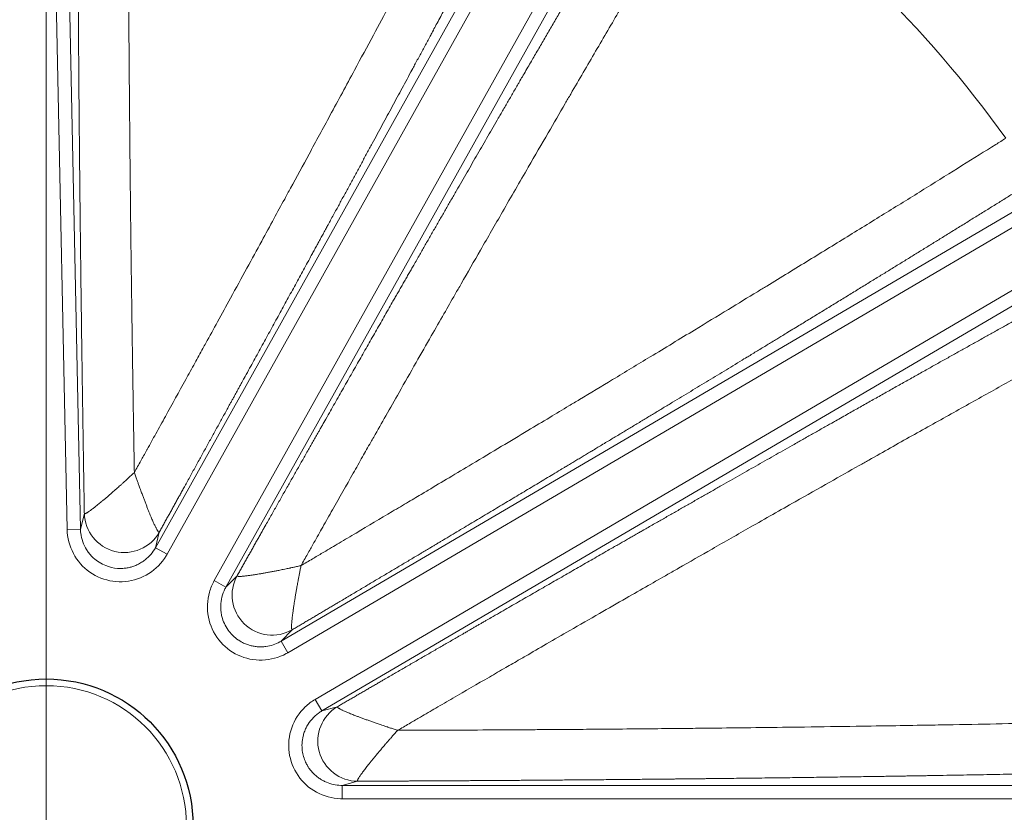
# Model space of a CAD drawing. Units: millimetres. Extents: x 0 to 15750, y 0 to 22275.
# Drawn here: x 8877 to 8951, y 14301 to 14360 of the extents above; entities that cross this region are included whole.
import ezdxf

# ---------------------------------------------------------------- set-up
doc = ezdxf.new("R2010")
doc.units = ezdxf.units.MM
doc.header["$LTSCALE"] = 75
doc.layers.add('Mittelpunktmarkierung (ISO)', color=5, linetype='Continuous', lineweight=9, true_color=0x0000ff)
doc.layers.add('Tangential', color=7, linetype='Continuous', lineweight=9, true_color=0xbfbfbf)
doc.layers.add('Sichtbar (ISO)', color=7, linetype='Continuous', lineweight=25)

msp = doc.modelspace()

# ---------------------------------------------------------------- linework, layer by layer
at = {"layer": 'Mittelpunktmarkierung (ISO)', "linetype": 'Continuous'}
for p, q in [((8879.478, 14674.583), (8879.478, 13975.583)), ((8879.478, 14624.083), (8879.478, 13924.583))]:
    msp.add_line(p, q, dxfattribs=at)
at = {"layer": 'Sichtbar (ISO)'}
msp.add_circle((8879.478, 14299.583), 11, dxfattribs=at)
for radius, start, end in [(138.5, 192.57336, 80.05542), (130.5, 270.43571, 79.56429), (127.397, 340, 125), (126.9, 340.00384, 124.99616), (125.1, 340.90162, 124.09838)]:
    msp.add_arc((8879.478, 14299.583), radius, start, end, dxfattribs=at)
at = {"layer": 'Tangential'}
for p, q in [((8879.154, 14411.788), (8881.039, 14321.794)), ((8880.153, 14411.809), (8882.039, 14321.815)), ((8887.655, 14320.415), (8931.569, 14398.99)), ((8888.527, 14319.927), (8932.441, 14398.502)), ((8935.978, 14396.526), (8892.064, 14317.95)), ((8936.851, 14396.038), (8892.937, 14317.463)), ((8897.072, 14313.413), (8974.71, 14358.963)), ((8897.578, 14312.551), (8975.216, 14358.101)), ((8977.267, 14354.606), (8899.628, 14309.056)), ((8977.772, 14353.744), (8900.134, 14308.194)), ((8882.039, 14321.815), (8882.329, 14322.981)), ((8881.039, 14321.794), (8882.039, 14321.815)), ((8887.655, 14320.415), (8887.945, 14321.58)), ((8887.655, 14320.415), (8888.527, 14319.927)), ((8892.937, 14317.463), (8893.777, 14318.321)), ((8892.064, 14317.95), (8892.937, 14317.463)), ((8897.072, 14313.413), (8897.913, 14314.271)), ((8897.072, 14313.413), (8897.578, 14312.551)), ((8899.628, 14309.056), (8900.134, 14308.194)), ((8900.134, 14308.194), (8901.294, 14308.509)), ((8901.652, 14302.608), (8902.811, 14302.923)), ((8901.652, 14302.608), (8901.652, 14301.609)), ((8901.652, 14302.608), (8991.666, 14302.608)), ((8901.652, 14301.609), (8991.666, 14301.609))]:
    msp.add_line(p, q, dxfattribs=at)
msp.add_circle((8879.478, 14299.583), 10.5, dxfattribs=at)
for radius, start, end in [(136.5, 192.76067, 80), (126.901, 340.00379, 124.99621), (124.606, 340.90162, 124.09838), (88.453, 35.62003, 55.57997)]:
    msp.add_arc((8879.478, 14299.583), radius, start, end, dxfattribs=at)
for centre, major_axis in [((8885.328, 14323.044), (2.911, -0.726)), ((8896.395, 14316.858), (2.143, -2.099)), ((8902.811, 14305.922), (0.787, -2.895))]:
    msp.add_ellipse(centre, major_axis=major_axis, ratio=0.99505, start_param=3.408144, end_param=6.016633, dxfattribs=at)
for points, degree, knots in [([(8882.329, 14322.981), (8882.31, 14324.147), (8882.29, 14325.308), (8882.272, 14326.465), (8882.223, 14329.537), (8882.178, 14332.578), (8882.151, 14334.461), (8882.086, 14339.166), (8882.03, 14343.785), (8882, 14346.528), (8881.935, 14352.856), (8881.888, 14358.963), (8881.867, 14362.374), (8881.827, 14370.701), (8881.823, 14378.421), (8881.834, 14382.813), (8881.858, 14386.934), (8881.894, 14390.762)], 5, [25.545146, 25.545146, 25.545146, 25.545146, 25.545146, 25.545146, 33.333446, 33.333446, 33.333446, 46.261824, 46.261824, 46.261824, 65.815729, 65.815729, 65.815729, 91.941078, 91.941078, 91.941078, 131.280513, 131.280513, 131.280513, 131.280513, 131.280513, 131.280513]), ([(8886.079, 14326.059), (8886.073, 14326.389), (8886.067, 14326.719), (8886.062, 14327.048), (8886.056, 14327.342), (8886.051, 14327.636), (8886.046, 14327.929), (8886.045, 14327.965), (8886.045, 14328), (8886.044, 14328.035), (8886.036, 14328.481), (8886.029, 14328.926), (8886.021, 14329.37), (8886.013, 14329.866), (8886.005, 14330.361), (8885.997, 14330.854), (8885.98, 14331.909), (8885.963, 14332.959), (8885.947, 14334.004), (8885.94, 14334.477), (8885.933, 14334.948), (8885.926, 14335.419), (8885.92, 14335.836), (8885.914, 14336.252), (8885.908, 14336.667), (8885.906, 14336.819), (8885.903, 14336.971), (8885.901, 14337.124), (8885.893, 14337.735), (8885.884, 14338.345), (8885.876, 14338.953), (8885.867, 14339.625), (8885.858, 14340.295), (8885.849, 14340.963), (8885.838, 14341.826), (8885.828, 14342.685), (8885.817, 14343.54), (8885.808, 14344.309), (8885.799, 14345.075), (8885.79, 14345.837), (8885.783, 14346.477), (8885.776, 14347.114), (8885.769, 14347.749), (8885.763, 14348.313), (8885.758, 14348.874), (8885.752, 14349.433), (8885.749, 14349.738), (8885.746, 14350.043), (8885.743, 14350.348), (8885.733, 14351.323), (8885.725, 14352.291), (8885.716, 14353.252), (8885.706, 14354.361), (8885.697, 14355.461), (8885.689, 14356.55), (8885.679, 14357.854), (8885.671, 14359.144), (8885.663, 14360.419), (8885.657, 14361.422), (8885.651, 14362.415), (8885.647, 14363.398), (8885.642, 14364.252), (8885.639, 14365.099), (8885.635, 14365.938), (8885.634, 14366.213), (8885.633, 14366.486), (8885.633, 14366.759), (8885.628, 14368.014), (8885.625, 14369.25), (8885.623, 14370.467), (8885.621, 14371.681), (8885.62, 14372.876), (8885.62, 14374.05), (8885.62, 14375.22), (8885.621, 14376.37), (8885.623, 14377.499), (8885.625, 14378.618), (8885.629, 14379.717), (8885.633, 14380.795), (8885.637, 14381.866), (8885.643, 14382.916), (8885.649, 14383.944), (8885.655, 14384.963), (8885.663, 14385.96), (8885.671, 14386.934), (8885.674, 14387.231), (8885.676, 14387.526), (8885.679, 14387.819)], 3, [30.566268, 30.566268, 30.566268, 30.566268, 31.949857, 31.949857, 31.949857, 33.184543, 33.184543, 33.184543, 33.333446, 33.333446, 33.333446, 35.209742, 35.209742, 35.209742, 37.305886, 37.305886, 37.305886, 41.783855, 41.783855, 41.783855, 43.810383, 43.810383, 43.810383, 45.603094, 45.603094, 45.603094, 46.261824, 46.261824, 46.261824, 48.907696, 48.907696, 48.907696, 51.835939, 51.835939, 51.835939, 55.621276, 55.621276, 55.621276, 59.02892, 59.02892, 59.02892, 61.889931, 61.889931, 61.889931, 64.427553, 64.427553, 64.427553, 65.815729, 65.815729, 65.815729, 70.260803, 70.260803, 70.260803, 75.390081, 75.390081, 75.390081, 81.532671, 81.532671, 81.532671, 86.36634, 86.36634, 86.36634, 90.56612, 90.56612, 90.56612, 91.941078, 91.941078, 91.941078, 98.261872, 98.261872, 98.261872, 104.565819, 104.565819, 104.565819, 110.844704, 110.844704, 110.844704, 117.074065, 117.074065, 117.074065, 123.268754, 123.268754, 123.268754, 129.408197, 129.408197, 129.408197, 131.280513, 131.280513, 131.280513, 131.280513]), ([(8887.945, 14321.58), (8888.51, 14322.601), (8889.072, 14323.617), (8889.632, 14324.63), (8891.118, 14327.32), (8892.585, 14329.984), (8893.493, 14331.634), (8895.759, 14335.758), (8897.976, 14339.81), (8899.291, 14342.217), (8902.319, 14347.775), (8905.228, 14353.144), (8906.848, 14356.146), (8910.792, 14363.48), (8914.42, 14370.294), (8916.472, 14374.177), (8918.386, 14377.827), (8920.151, 14381.224)], 5, [25.545144, 25.545144, 25.545144, 25.545144, 25.545144, 25.545144, 33.334067, 33.334067, 33.334067, 46.262454, 46.262454, 46.262454, 65.816362, 65.816362, 65.816362, 91.941712, 91.941712, 91.941712, 131.280511, 131.280511, 131.280511, 131.280511, 131.280511, 131.280511]), ([(8886.079, 14326.059), (8886.24, 14326.348), (8886.4, 14326.636), (8886.56, 14326.924), (8886.702, 14327.181), (8886.845, 14327.438), (8886.987, 14327.695), (8887.004, 14327.726), (8887.021, 14327.757), (8887.038, 14327.788), (8887.255, 14328.178), (8887.47, 14328.567), (8887.685, 14328.956), (8887.925, 14329.39), (8888.165, 14329.823), (8888.404, 14330.255), (8888.914, 14331.178), (8889.422, 14332.097), (8889.926, 14333.012), (8890.154, 14333.426), (8890.382, 14333.84), (8890.609, 14334.252), (8890.81, 14334.617), (8891.011, 14334.981), (8891.211, 14335.345), (8891.284, 14335.478), (8891.358, 14335.612), (8891.431, 14335.745), (8891.726, 14336.281), (8892.02, 14336.816), (8892.312, 14337.348), (8892.636, 14337.938), (8892.959, 14338.526), (8893.28, 14339.111), (8893.695, 14339.868), (8894.107, 14340.621), (8894.518, 14341.371), (8894.887, 14342.046), (8895.254, 14342.718), (8895.62, 14343.387), (8895.927, 14343.949), (8896.232, 14344.508), (8896.536, 14345.066), (8896.806, 14345.56), (8897.074, 14346.053), (8897.342, 14346.544), (8897.488, 14346.812), (8897.634, 14347.08), (8897.78, 14347.347), (8898.246, 14348.204), (8898.708, 14349.054), (8899.167, 14349.899), (8899.696, 14350.874), (8900.22, 14351.84), (8900.739, 14352.798), (8901.36, 14353.945), (8901.973, 14355.08), (8902.578, 14356.202), (8903.054, 14357.084), (8903.526, 14357.959), (8903.991, 14358.825), (8904.396, 14359.577), (8904.797, 14360.323), (8905.194, 14361.062), (8905.323, 14361.304), (8905.453, 14361.545), (8905.582, 14361.786), (8906.175, 14362.892), (8906.758, 14363.982), (8907.331, 14365.055), (8907.903, 14366.126), (8908.465, 14367.18), (8909.016, 14368.217), (8909.565, 14369.25), (8910.104, 14370.266), (8910.632, 14371.264), (8911.155, 14372.253), (8911.668, 14373.225), (8912.17, 14374.179), (8912.67, 14375.127), (8913.158, 14376.056), (8913.635, 14376.967), (8914.107, 14377.869), (8914.569, 14378.753), (8915.019, 14379.617), (8915.156, 14379.88), (8915.292, 14380.142), (8915.427, 14380.402)], 3, [30.566267, 30.566267, 30.566267, 30.566267, 31.950167, 31.950167, 31.950167, 33.184881, 33.184881, 33.184881, 33.334068, 33.334068, 33.334068, 35.210397, 35.210397, 35.210397, 37.306583, 37.306583, 37.306583, 41.784519, 41.784519, 41.784519, 43.811078, 43.811078, 43.811078, 45.603818, 45.603818, 45.603818, 46.262454, 46.262454, 46.262454, 48.908373, 48.908373, 48.908373, 51.836674, 51.836674, 51.836674, 55.622266, 55.622266, 55.622266, 59.029876, 59.029876, 59.029876, 61.890902, 61.890902, 61.890902, 64.428554, 64.428554, 64.428554, 65.816362, 65.816362, 65.816362, 70.261506, 70.261506, 70.261506, 75.390882, 75.390882, 75.390882, 81.533447, 81.533447, 81.533447, 86.367164, 86.367164, 86.367164, 90.566999, 90.566999, 90.566999, 91.941712, 91.941712, 91.941712, 98.262501, 98.262501, 98.262501, 104.566445, 104.566445, 104.566445, 110.845328, 110.845328, 110.845328, 117.074688, 117.074688, 117.074688, 123.269375, 123.269375, 123.269375, 129.408816, 129.408816, 129.408816, 131.280511, 131.280511, 131.280511, 131.280511]), ([(8893.777, 14318.321), (8894.351, 14319.337), (8894.922, 14320.348), (8895.491, 14321.355), (8897.004, 14324.03), (8898.503, 14326.676), (8899.433, 14328.313), (8901.758, 14332.404), (8904.047, 14336.416), (8905.409, 14338.797), (8908.556, 14344.289), (8911.605, 14349.58), (8913.313, 14352.532), (8917.492, 14359.735), (8921.396, 14366.395), (8923.627, 14370.178), (8925.733, 14373.721), (8927.702, 14377.004)], 5, [25.545146, 25.545146, 25.545146, 25.545146, 25.545146, 25.545146, 33.333446, 33.333446, 33.333446, 46.261824, 46.261824, 46.261824, 65.815729, 65.815729, 65.815729, 91.941078, 91.941078, 91.941078, 131.280513, 131.280513, 131.280513, 131.280513, 131.280513, 131.280513]), ([(8898.569, 14319.078), (8898.731, 14319.366), (8898.893, 14319.654), (8899.055, 14319.941), (8899.199, 14320.197), (8899.343, 14320.453), (8899.487, 14320.708), (8899.505, 14320.739), (8899.522, 14320.77), (8899.539, 14320.801), (8899.758, 14321.189), (8899.977, 14321.577), (8900.195, 14321.963), (8900.439, 14322.395), (8900.682, 14322.826), (8900.925, 14323.256), (8901.444, 14324.175), (8901.961, 14325.089), (8902.476, 14325.998), (8902.709, 14326.409), (8902.942, 14326.82), (8903.174, 14327.229), (8903.379, 14327.592), (8903.585, 14327.954), (8903.789, 14328.314), (8903.865, 14328.447), (8903.94, 14328.58), (8904.015, 14328.712), (8904.317, 14329.244), (8904.618, 14329.774), (8904.919, 14330.302), (8905.251, 14330.887), (8905.583, 14331.47), (8905.913, 14332.05), (8906.34, 14332.8), (8906.766, 14333.546), (8907.189, 14334.288), (8907.571, 14334.957), (8907.95, 14335.622), (8908.329, 14336.283), (8908.646, 14336.839), (8908.963, 14337.392), (8909.278, 14337.943), (8909.558, 14338.432), (8909.837, 14338.919), (8910.115, 14339.404), (8910.267, 14339.669), (8910.419, 14339.934), (8910.571, 14340.198), (8911.056, 14341.044), (8911.538, 14341.884), (8912.017, 14342.717), (8912.57, 14343.678), (8913.118, 14344.631), (8913.663, 14345.575), (8914.314, 14346.705), (8914.959, 14347.822), (8915.598, 14348.925), (8916.1, 14349.793), (8916.598, 14350.652), (8917.091, 14351.503), (8917.52, 14352.242), (8917.945, 14352.974), (8918.367, 14353.699), (8918.505, 14353.937), (8918.643, 14354.173), (8918.78, 14354.409), (8919.411, 14355.493), (8920.034, 14356.561), (8920.648, 14357.612), (8921.26, 14358.66), (8921.864, 14359.691), (8922.458, 14360.704), (8923.05, 14361.713), (8923.633, 14362.704), (8924.206, 14363.677), (8924.775, 14364.641), (8925.334, 14365.588), (8925.883, 14366.515), (8926.429, 14367.437), (8926.965, 14368.34), (8927.49, 14369.223), (8928.011, 14370.098), (8928.522, 14370.954), (8929.022, 14371.79), (8929.175, 14372.045), (8929.326, 14372.298), (8929.477, 14372.549)], 3, [30.566268, 30.566268, 30.566268, 30.566268, 31.949857, 31.949857, 31.949857, 33.184543, 33.184543, 33.184543, 33.333447, 33.333447, 33.333447, 35.209742, 35.209742, 35.209742, 37.305886, 37.305886, 37.305886, 41.783855, 41.783855, 41.783855, 43.810383, 43.810383, 43.810383, 45.603094, 45.603094, 45.603094, 46.261824, 46.261824, 46.261824, 48.907696, 48.907696, 48.907696, 51.835938, 51.835938, 51.835938, 55.621274, 55.621274, 55.621274, 59.028918, 59.028918, 59.028918, 61.88993, 61.88993, 61.88993, 64.427551, 64.427551, 64.427551, 65.815729, 65.815729, 65.815729, 70.260803, 70.260803, 70.260803, 75.39008, 75.39008, 75.39008, 81.53267, 81.53267, 81.53267, 86.366339, 86.366339, 86.366339, 90.566119, 90.566119, 90.566119, 91.941078, 91.941078, 91.941078, 98.261872, 98.261872, 98.261872, 104.565819, 104.565819, 104.565819, 110.844704, 110.844704, 110.844704, 117.074065, 117.074065, 117.074065, 123.268753, 123.268753, 123.268753, 129.408195, 129.408195, 129.408195, 131.280513, 131.280513, 131.280513, 131.280513]), ([(8898.569, 14319.078), (8898.854, 14319.246), (8899.138, 14319.414), (8899.422, 14319.582), (8899.675, 14319.731), (8899.928, 14319.881), (8900.18, 14320.03), (8900.211, 14320.048), (8900.241, 14320.066), (8900.272, 14320.084), (8900.655, 14320.311), (8901.038, 14320.538), (8901.42, 14320.764), (8901.847, 14321.017), (8902.273, 14321.269), (8902.698, 14321.521), (8903.605, 14322.059), (8904.508, 14322.595), (8905.406, 14323.129), (8905.812, 14323.371), (8906.218, 14323.612), (8906.623, 14323.853), (8906.981, 14324.066), (8907.338, 14324.278), (8907.695, 14324.491), (8907.826, 14324.569), (8907.957, 14324.647), (8908.087, 14324.725), (8908.613, 14325.038), (8909.137, 14325.35), (8909.658, 14325.662), (8910.236, 14326.006), (8910.812, 14326.35), (8911.385, 14326.692), (8912.126, 14327.135), (8912.863, 14327.576), (8913.596, 14328.015), (8914.256, 14328.41), (8914.913, 14328.804), (8915.567, 14329.196), (8916.116, 14329.525), (8916.662, 14329.853), (8917.207, 14330.18), (8917.69, 14330.47), (8918.171, 14330.759), (8918.65, 14331.047), (8918.912, 14331.205), (8919.173, 14331.362), (8919.434, 14331.519), (8920.269, 14332.022), (8921.099, 14332.522), (8921.922, 14333.018), (8922.871, 14333.591), (8923.812, 14334.159), (8924.744, 14334.723), (8925.861, 14335.398), (8926.964, 14336.067), (8928.053, 14336.728), (8928.911, 14337.248), (8929.76, 14337.764), (8930.6, 14338.275), (8931.329, 14338.719), (8932.053, 14339.16), (8932.769, 14339.597), (8933.003, 14339.74), (8933.237, 14339.882), (8933.47, 14340.024), (8934.54, 14340.678), (8935.595, 14341.323), (8936.633, 14341.959), (8937.668, 14342.593), (8938.686, 14343.219), (8939.686, 14343.834), (8940.683, 14344.447), (8941.661, 14345.05), (8942.621, 14345.644), (8943.574, 14346.232), (8944.508, 14346.811), (8945.424, 14347.379), (8946.334, 14347.944), (8947.226, 14348.499), (8948.098, 14349.043), (8948.962, 14349.582), (8949.807, 14350.111), (8950.632, 14350.628), (8950.884, 14350.786), (8951.134, 14350.943), (8951.382, 14351.099)], 3, [30.566267, 30.566267, 30.566267, 30.566267, 31.950167, 31.950167, 31.950167, 33.184881, 33.184881, 33.184881, 33.334068, 33.334068, 33.334068, 35.210397, 35.210397, 35.210397, 37.306583, 37.306583, 37.306583, 41.784519, 41.784519, 41.784519, 43.811079, 43.811079, 43.811079, 45.603818, 45.603818, 45.603818, 46.262454, 46.262454, 46.262454, 48.908374, 48.908374, 48.908374, 51.836675, 51.836675, 51.836675, 55.622267, 55.622267, 55.622267, 59.029877, 59.029877, 59.029877, 61.890903, 61.890903, 61.890903, 64.428555, 64.428555, 64.428555, 65.816362, 65.816362, 65.816362, 70.261507, 70.261507, 70.261507, 75.390884, 75.390884, 75.390884, 81.533449, 81.533449, 81.533449, 86.367166, 86.367166, 86.367166, 90.567001, 90.567001, 90.567001, 91.941712, 91.941712, 91.941712, 98.262501, 98.262501, 98.262501, 104.566445, 104.566445, 104.566445, 110.845328, 110.845328, 110.845328, 117.074688, 117.074688, 117.074688, 123.269375, 123.269375, 123.269375, 129.408816, 129.408816, 129.408816, 131.280511, 131.280511, 131.280511, 131.280511]), ([(8897.913, 14314.271), (8898.917, 14314.866), (8899.916, 14315.458), (8900.911, 14316.048), (8903.553, 14317.617), (8906.167, 14319.172), (8907.785, 14320.135), (8911.826, 14322.546), (8915.789, 14324.918), (8918.141, 14326.329), (8923.565, 14329.591), (8928.792, 14332.75), (8931.708, 14334.519), (8938.821, 14338.849), (8945.398, 14342.89), (8949.133, 14345.201), (8952.631, 14347.381), (8955.872, 14349.417)], 5, [25.545144, 25.545144, 25.545144, 25.545144, 25.545144, 25.545144, 33.334067, 33.334067, 33.334067, 46.262454, 46.262454, 46.262454, 65.816362, 65.816362, 65.816362, 91.941712, 91.941712, 91.941712, 131.280511, 131.280511, 131.280511, 131.280511, 131.280511, 131.280511]), ([(8901.294, 14308.509), (8902.302, 14309.095), (8903.306, 14309.678), (8904.307, 14310.259), (8906.965, 14311.8), (8909.598, 14313.324), (8911.228, 14314.266), (8915.304, 14316.617), (8919.308, 14318.919), (8921.687, 14320.284), (8927.181, 14323.428), (8932.488, 14326.449), (8935.455, 14328.131), (8942.705, 14332.228), (8949.442, 14335.998), (8953.281, 14338.131), (8956.89, 14340.121), (8960.249, 14341.957)], 5, [25.545146, 25.545146, 25.545146, 25.545146, 25.545146, 25.545146, 33.333446, 33.333446, 33.333446, 46.261824, 46.261824, 46.261824, 65.815729, 65.815729, 65.815729, 91.941078, 91.941078, 91.941078, 131.280513, 131.280513, 131.280513, 131.280513, 131.280513, 131.280513]), ([(8905.81, 14306.737), (8906.095, 14306.903), (8906.38, 14307.069), (8906.665, 14307.235), (8906.919, 14307.383), (8907.173, 14307.531), (8907.427, 14307.679), (8907.457, 14307.696), (8907.488, 14307.714), (8907.518, 14307.732), (8907.904, 14307.956), (8908.288, 14308.18), (8908.672, 14308.403), (8909.101, 14308.652), (8909.529, 14308.901), (8909.956, 14309.149), (8910.868, 14309.678), (8911.777, 14310.205), (8912.681, 14310.728), (8913.09, 14310.965), (8913.499, 14311.202), (8913.906, 14311.438), (8914.267, 14311.646), (8914.627, 14311.854), (8914.986, 14312.062), (8915.118, 14312.138), (8915.25, 14312.214), (8915.382, 14312.291), (8915.912, 14312.596), (8916.44, 14312.901), (8916.966, 14313.205), (8917.549, 14313.541), (8918.13, 14313.876), (8918.708, 14314.209), (8919.456, 14314.64), (8920.201, 14315.068), (8920.942, 14315.494), (8921.609, 14315.877), (8922.273, 14316.259), (8922.934, 14316.638), (8923.489, 14316.957), (8924.042, 14317.274), (8924.593, 14317.589), (8925.082, 14317.869), (8925.569, 14318.148), (8926.054, 14318.426), (8926.319, 14318.578), (8926.584, 14318.729), (8926.848, 14318.88), (8927.695, 14319.364), (8928.536, 14319.844), (8929.371, 14320.321), (8930.334, 14320.87), (8931.289, 14321.414), (8932.236, 14321.953), (8933.37, 14322.598), (8934.492, 14323.235), (8935.6, 14323.863), (8936.473, 14324.358), (8937.337, 14324.847), (8938.193, 14325.331), (8938.937, 14325.752), (8939.674, 14326.168), (8940.405, 14326.58), (8940.644, 14326.715), (8940.883, 14326.849), (8941.12, 14326.983), (8942.213, 14327.599), (8943.291, 14328.205), (8944.353, 14328.801), (8945.411, 14329.395), (8946.453, 14329.978), (8947.479, 14330.551), (8948.5, 14331.122), (8949.504, 14331.682), (8950.49, 14332.231), (8951.469, 14332.775), (8952.43, 14333.308), (8953.373, 14333.83), (8954.31, 14334.349), (8955.229, 14334.857), (8956.13, 14335.353), (8957.022, 14335.844), (8957.896, 14336.324), (8958.75, 14336.792), (8959.011, 14336.934), (8959.269, 14337.076), (8959.526, 14337.216)], 3, [30.566268, 30.566268, 30.566268, 30.566268, 31.949857, 31.949857, 31.949857, 33.184543, 33.184543, 33.184543, 33.333447, 33.333447, 33.333447, 35.209742, 35.209742, 35.209742, 37.305886, 37.305886, 37.305886, 41.783855, 41.783855, 41.783855, 43.810383, 43.810383, 43.810383, 45.603094, 45.603094, 45.603094, 46.261824, 46.261824, 46.261824, 48.907696, 48.907696, 48.907696, 51.835939, 51.835939, 51.835939, 55.621275, 55.621275, 55.621275, 59.028919, 59.028919, 59.028919, 61.889931, 61.889931, 61.889931, 64.427552, 64.427552, 64.427552, 65.815729, 65.815729, 65.815729, 70.260803, 70.260803, 70.260803, 75.390079, 75.390079, 75.390079, 81.532669, 81.532669, 81.532669, 86.366339, 86.366339, 86.366339, 90.566118, 90.566118, 90.566118, 91.941078, 91.941078, 91.941078, 98.261872, 98.261872, 98.261872, 104.565819, 104.565819, 104.565819, 110.844704, 110.844704, 110.844704, 117.074064, 117.074064, 117.074064, 123.268753, 123.268753, 123.268753, 129.408196, 129.408196, 129.408196, 131.280513, 131.280513, 131.280513, 131.280513]), ([(8882.329, 14322.981), (8882.331, 14322.976), (8882.333, 14322.972), (8882.341, 14322.966), (8882.346, 14322.965), (8882.358, 14322.964), (8882.366, 14322.964), (8882.382, 14322.967), (8882.391, 14322.97), (8882.411, 14322.977), (8882.421, 14322.981), (8882.433, 14322.986), (8882.433, 14322.987), (8882.447, 14322.993), (8882.461, 14323), (8882.493, 14323.017), (8882.51, 14323.027), (8882.549, 14323.05), (8882.571, 14323.063), (8882.619, 14323.094), (8882.645, 14323.112), (8882.68, 14323.136), (8882.686, 14323.141), (8882.72, 14323.164), (8882.749, 14323.184), (8882.81, 14323.228), (8882.842, 14323.252), (8882.913, 14323.305), (8882.952, 14323.334), (8883.022, 14323.389), (8883.054, 14323.413), (8883.124, 14323.468), (8883.163, 14323.499), (8883.249, 14323.567), (8883.296, 14323.605), (8883.387, 14323.679), (8883.43, 14323.714), (8883.513, 14323.783), (8883.554, 14323.816), (8883.598, 14323.852), (8883.6, 14323.854), (8883.663, 14323.907), (8883.724, 14323.958), (8883.85, 14324.064), (8883.914, 14324.118), (8884.046, 14324.231), (8884.113, 14324.289), (8884.252, 14324.408), (8884.323, 14324.47), (8884.465, 14324.595), (8884.537, 14324.658), (8884.68, 14324.784), (8884.751, 14324.847), (8884.864, 14324.947), (8884.905, 14324.984), (8884.99, 14325.061), (8885.034, 14325.1), (8885.13, 14325.186), (8885.181, 14325.232), (8885.307, 14325.346), (8885.382, 14325.415), (8885.475, 14325.499), (8885.492, 14325.515), (8885.544, 14325.563), (8885.578, 14325.594), (8885.648, 14325.657), (8885.683, 14325.689), (8885.754, 14325.755), (8885.791, 14325.789), (8885.865, 14325.858), (8885.902, 14325.892), (8885.979, 14325.964), (8886.018, 14326.001), (8886.065, 14326.045), (8886.072, 14326.052), (8886.079, 14326.059)], 3, [1.158235, 1.158235, 1.158235, 1.158235, 1.317276, 1.317276, 1.48134, 1.48134, 1.644212, 1.644212, 1.808873, 1.808873, 1.963912, 1.963912, 1.973533, 1.973533, 2.154941, 2.154941, 2.357875, 2.357875, 2.580994, 2.580994, 2.835458, 2.835458, 2.895959, 2.895959, 3.143111, 3.143111, 3.414338, 3.414338, 3.717753, 3.717753, 3.960221, 3.960221, 4.246309, 4.246309, 4.588453, 4.588453, 4.891405, 4.891405, 5.173784, 5.173784, 5.190213, 5.190213, 5.606556, 5.606556, 6.037008, 6.037008, 6.482054, 6.482054, 6.944288, 6.944288, 7.408714, 7.408714, 7.863169, 7.863169, 8.125914, 8.125914, 8.405211, 8.405211, 8.729048, 8.729048, 9.20025, 9.20025, 9.31051, 9.31051, 9.52385, 9.52385, 9.742445, 9.742445, 9.969965, 9.969965, 10.20379, 10.20379, 10.449892, 10.449892, 10.495106, 10.495106, 10.495106, 10.495106]), ([(8887.945, 14321.58), (8887.942, 14321.577), (8887.937, 14321.575), (8887.928, 14321.573), (8887.923, 14321.574), (8887.911, 14321.579), (8887.905, 14321.583), (8887.892, 14321.593), (8887.886, 14321.6), (8887.871, 14321.615), (8887.864, 14321.624), (8887.857, 14321.634), (8887.856, 14321.635), (8887.847, 14321.647), (8887.838, 14321.659), (8887.818, 14321.689), (8887.807, 14321.706), (8887.784, 14321.745), (8887.771, 14321.767), (8887.743, 14321.817), (8887.728, 14321.845), (8887.709, 14321.882), (8887.705, 14321.889), (8887.686, 14321.926), (8887.67, 14321.957), (8887.637, 14322.025), (8887.62, 14322.061), (8887.582, 14322.141), (8887.562, 14322.185), (8887.525, 14322.266), (8887.509, 14322.303), (8887.472, 14322.384), (8887.453, 14322.429), (8887.409, 14322.53), (8887.385, 14322.586), (8887.339, 14322.693), (8887.318, 14322.744), (8887.276, 14322.844), (8887.256, 14322.893), (8887.235, 14322.946), (8887.233, 14322.948), (8887.202, 14323.024), (8887.172, 14323.099), (8887.111, 14323.251), (8887.08, 14323.33), (8887.016, 14323.491), (8886.984, 14323.574), (8886.918, 14323.744), (8886.884, 14323.831), (8886.818, 14324.006), (8886.784, 14324.094), (8886.719, 14324.269), (8886.686, 14324.356), (8886.634, 14324.499), (8886.613, 14324.555), (8886.572, 14324.665), (8886.552, 14324.72), (8886.509, 14324.838), (8886.486, 14324.902), (8886.432, 14325.053), (8886.4, 14325.14), (8886.358, 14325.261), (8886.346, 14325.293), (8886.319, 14325.369), (8886.304, 14325.412), (8886.273, 14325.499), (8886.257, 14325.543), (8886.225, 14325.633), (8886.209, 14325.679), (8886.177, 14325.773), (8886.16, 14325.82), (8886.127, 14325.918), (8886.11, 14325.968), (8886.088, 14326.032), (8886.084, 14326.045), (8886.079, 14326.059)], 3, [1.158235, 1.158235, 1.158235, 1.158235, 1.317276, 1.317276, 1.48134, 1.48134, 1.644212, 1.644212, 1.808873, 1.808873, 1.963912, 1.963912, 1.973533, 1.973533, 2.154941, 2.154941, 2.357875, 2.357875, 2.580994, 2.580994, 2.835458, 2.835458, 2.895959, 2.895959, 3.143111, 3.143111, 3.414338, 3.414338, 3.717753, 3.717753, 3.960221, 3.960221, 4.246309, 4.246309, 4.588453, 4.588453, 4.891405, 4.891405, 5.173784, 5.173784, 5.190213, 5.190213, 5.607467, 5.607467, 6.038918, 6.038918, 6.484274, 6.484274, 6.942748, 6.942748, 7.399896, 7.399896, 7.843351, 7.843351, 8.125914, 8.125914, 8.400338, 8.400338, 8.717694, 8.717694, 9.150385, 9.150385, 9.31051, 9.31051, 9.520385, 9.520385, 9.735357, 9.735357, 9.95905, 9.95905, 10.18882, 10.18882, 10.430669, 10.430669, 10.495106, 10.495106, 10.495106, 10.495106]), ([(8881.039, 14321.794), (8881.046, 14321.482), (8881.089, 14321.17), (8881.167, 14320.867), (8881.325, 14320.26), (8881.627, 14319.689), (8882.043, 14319.218), (8882.456, 14318.749), (8882.982, 14318.38), (8883.564, 14318.149), (8884.143, 14317.919), (8884.778, 14317.829), (8885.399, 14317.886), (8886.02, 14317.944), (8886.627, 14318.15), (8887.155, 14318.482), (8887.686, 14318.815), (8888.136, 14319.274), (8888.459, 14319.81), (8888.483, 14319.849), (8888.505, 14319.888), (8888.527, 14319.927)], 3, [9.220209, 9.220209, 9.220209, 9.220209, 10.393624, 10.393624, 10.393624, 12.750856, 12.750856, 12.750856, 15.097084, 15.097084, 15.097084, 17.435704, 17.435704, 17.435704, 19.776388, 19.776388, 19.776388, 22.127103, 22.127103, 22.127103, 22.296296, 22.296296, 22.296296, 22.296296]), ([(8882.039, 14321.815), (8882.041, 14321.712), (8882.048, 14321.61), (8882.06, 14321.508), (8882.113, 14321.073), (8882.262, 14320.651), (8882.492, 14320.279), (8882.546, 14320.193), (8882.604, 14320.109), (8882.666, 14320.028), (8882.705, 14319.977), (8882.747, 14319.927), (8882.79, 14319.878), (8882.856, 14319.802), (8882.926, 14319.73), (8883, 14319.662), (8883.27, 14319.411), (8883.587, 14319.21), (8883.93, 14319.074), (8884.209, 14318.964), (8884.505, 14318.896), (8884.804, 14318.873), (8884.903, 14318.866), (8885.003, 14318.863), (8885.103, 14318.866), (8885.171, 14318.867), (8885.239, 14318.871), (8885.307, 14318.878), (8885.407, 14318.887), (8885.507, 14318.902), (8885.605, 14318.921), (8885.704, 14318.941), (8885.802, 14318.965), (8885.899, 14318.995), (8885.995, 14319.024), (8886.09, 14319.058), (8886.183, 14319.097), (8886.276, 14319.136), (8886.367, 14319.18), (8886.456, 14319.228), (8886.513, 14319.259), (8886.569, 14319.292), (8886.624, 14319.327), (8886.711, 14319.381), (8886.795, 14319.44), (8886.875, 14319.503), (8887.192, 14319.751), (8887.459, 14320.063), (8887.655, 14320.415)], 3, [9.220209, 9.220209, 9.220209, 9.220209, 9.733174, 9.733174, 9.733174, 11.918252, 11.918252, 11.918252, 12.425802, 12.425802, 12.425802, 12.750856, 12.750856, 12.750856, 13.252814, 13.252814, 13.252814, 15.097084, 15.097084, 15.097084, 16.596532, 16.596532, 16.596532, 17.096516, 17.096516, 17.096516, 17.435704, 17.435704, 17.435704, 17.93923, 17.93923, 17.93923, 18.443149, 18.443149, 18.443149, 18.947217, 18.947217, 18.947217, 19.451653, 19.451653, 19.451653, 19.776388, 19.776388, 19.776388, 20.286757, 20.286757, 20.286757, 22.296296, 22.296296, 22.296296, 22.296296]), ([(8893.777, 14318.321), (8893.776, 14318.316), (8893.777, 14318.311), (8893.78, 14318.303), (8893.784, 14318.299), (8893.794, 14318.291), (8893.8, 14318.288), (8893.816, 14318.283), (8893.825, 14318.28), (8893.846, 14318.276), (8893.857, 14318.275), (8893.869, 14318.273), (8893.87, 14318.273), (8893.885, 14318.272), (8893.901, 14318.271), (8893.936, 14318.269), (8893.957, 14318.269), (8894.002, 14318.27), (8894.027, 14318.27), (8894.084, 14318.273), (8894.117, 14318.275), (8894.158, 14318.278), (8894.166, 14318.278), (8894.208, 14318.281), (8894.242, 14318.284), (8894.317, 14318.291), (8894.357, 14318.296), (8894.445, 14318.305), (8894.493, 14318.311), (8894.581, 14318.322), (8894.621, 14318.327), (8894.71, 14318.339), (8894.758, 14318.346), (8894.867, 14318.362), (8894.927, 14318.37), (8895.043, 14318.388), (8895.097, 14318.396), (8895.205, 14318.413), (8895.257, 14318.422), (8895.312, 14318.431), (8895.316, 14318.432), (8895.396, 14318.445), (8895.475, 14318.458), (8895.637, 14318.486), (8895.72, 14318.5), (8895.891, 14318.531), (8895.978, 14318.546), (8896.158, 14318.58), (8896.25, 14318.597), (8896.437, 14318.632), (8896.531, 14318.65), (8896.718, 14318.687), (8896.811, 14318.705), (8896.959, 14318.735), (8897.013, 14318.746), (8897.125, 14318.768), (8897.183, 14318.78), (8897.309, 14318.806), (8897.377, 14318.82), (8897.543, 14318.855), (8897.642, 14318.876), (8897.765, 14318.902), (8897.788, 14318.907), (8897.857, 14318.921), (8897.902, 14318.931), (8897.994, 14318.95), (8898.041, 14318.96), (8898.136, 14318.981), (8898.184, 14318.991), (8898.283, 14319.013), (8898.333, 14319.024), (8898.435, 14319.047), (8898.488, 14319.059), (8898.55, 14319.074), (8898.56, 14319.076), (8898.569, 14319.078)], 3, [1.158235, 1.158235, 1.158235, 1.158235, 1.317276, 1.317276, 1.48134, 1.48134, 1.644212, 1.644212, 1.808873, 1.808873, 1.963912, 1.963912, 1.973533, 1.973533, 2.154941, 2.154941, 2.357875, 2.357875, 2.580994, 2.580994, 2.835458, 2.835458, 2.895959, 2.895959, 3.143111, 3.143111, 3.414338, 3.414338, 3.717753, 3.717753, 3.960221, 3.960221, 4.246309, 4.246309, 4.588453, 4.588453, 4.891405, 4.891405, 5.173784, 5.173784, 5.190213, 5.190213, 5.606556, 5.606556, 6.037009, 6.037009, 6.482054, 6.482054, 6.944288, 6.944288, 7.408713, 7.408713, 7.863167, 7.863167, 8.125914, 8.125914, 8.405211, 8.405211, 8.729047, 8.729047, 9.200244, 9.200244, 9.31051, 9.31051, 9.523849, 9.523849, 9.742445, 9.742445, 9.969964, 9.969964, 10.203788, 10.203788, 10.44989, 10.44989, 10.495106, 10.495106, 10.495106, 10.495106]), ([(8897.913, 14314.271), (8897.908, 14314.27), (8897.903, 14314.27), (8897.894, 14314.274), (8897.89, 14314.277), (8897.883, 14314.287), (8897.88, 14314.294), (8897.874, 14314.309), (8897.871, 14314.318), (8897.867, 14314.339), (8897.865, 14314.35), (8897.863, 14314.362), (8897.863, 14314.363), (8897.861, 14314.378), (8897.86, 14314.394), (8897.858, 14314.429), (8897.857, 14314.45), (8897.857, 14314.495), (8897.857, 14314.52), (8897.858, 14314.577), (8897.859, 14314.61), (8897.861, 14314.651), (8897.862, 14314.659), (8897.864, 14314.701), (8897.866, 14314.735), (8897.872, 14314.81), (8897.875, 14314.851), (8897.883, 14314.939), (8897.888, 14314.987), (8897.897, 14315.075), (8897.901, 14315.115), (8897.911, 14315.204), (8897.917, 14315.253), (8897.93, 14315.362), (8897.938, 14315.422), (8897.953, 14315.538), (8897.961, 14315.593), (8897.975, 14315.7), (8897.983, 14315.753), (8897.991, 14315.808), (8897.991, 14315.812), (8898.003, 14315.893), (8898.014, 14315.972), (8898.039, 14316.135), (8898.051, 14316.218), (8898.078, 14316.39), (8898.092, 14316.478), (8898.121, 14316.657), (8898.137, 14316.749), (8898.168, 14316.934), (8898.183, 14317.027), (8898.215, 14317.211), (8898.231, 14317.302), (8898.258, 14317.452), (8898.269, 14317.511), (8898.29, 14317.627), (8898.3, 14317.684), (8898.323, 14317.808), (8898.335, 14317.874), (8898.364, 14318.032), (8898.382, 14318.124), (8898.406, 14318.249), (8898.412, 14318.283), (8898.427, 14318.362), (8898.436, 14318.406), (8898.453, 14318.497), (8898.462, 14318.543), (8898.48, 14318.637), (8898.489, 14318.685), (8898.509, 14318.783), (8898.519, 14318.832), (8898.539, 14318.933), (8898.55, 14318.985), (8898.564, 14319.051), (8898.567, 14319.064), (8898.569, 14319.078)], 3, [1.158235, 1.158235, 1.158235, 1.158235, 1.317276, 1.317276, 1.48134, 1.48134, 1.644212, 1.644212, 1.808873, 1.808873, 1.963912, 1.963912, 1.973533, 1.973533, 2.154941, 2.154941, 2.357875, 2.357875, 2.580994, 2.580994, 2.835458, 2.835458, 2.895959, 2.895959, 3.143111, 3.143111, 3.414338, 3.414338, 3.717753, 3.717753, 3.960221, 3.960221, 4.246309, 4.246309, 4.588453, 4.588453, 4.891405, 4.891405, 5.173784, 5.173784, 5.190213, 5.190213, 5.607467, 5.607467, 6.038918, 6.038918, 6.484274, 6.484274, 6.942748, 6.942748, 7.399897, 7.399897, 7.843353, 7.843353, 8.125914, 8.125914, 8.400339, 8.400339, 8.717695, 8.717695, 9.150389, 9.150389, 9.31051, 9.31051, 9.520385, 9.520385, 9.735358, 9.735358, 9.959051, 9.959051, 10.188822, 10.188822, 10.43067, 10.43067, 10.495106, 10.495106, 10.495106, 10.495106]), ([(8892.064, 14317.95), (8891.912, 14317.678), (8891.791, 14317.387), (8891.706, 14317.086), (8891.534, 14316.482), (8891.506, 14315.838), (8891.626, 14315.221), (8891.746, 14314.607), (8892.012, 14314.022), (8892.397, 14313.529), (8892.781, 14313.038), (8893.282, 14312.638), (8893.847, 14312.374), (8894.412, 14312.109), (8895.04, 14311.98), (8895.663, 14311.999), (8896.289, 14312.018), (8896.91, 14312.186), (8897.46, 14312.484), (8897.5, 14312.506), (8897.539, 14312.528), (8897.578, 14312.551)], 3, [9.220209, 9.220209, 9.220209, 9.220209, 10.393624, 10.393624, 10.393624, 12.750856, 12.750856, 12.750856, 15.097084, 15.097084, 15.097084, 17.435704, 17.435704, 17.435704, 19.776388, 19.776388, 19.776388, 22.127103, 22.127103, 22.127103, 22.296296, 22.296296, 22.296296, 22.296296]), ([(8892.937, 14317.463), (8892.887, 14317.373), (8892.841, 14317.281), (8892.8, 14317.187), (8892.626, 14316.785), (8892.54, 14316.345), (8892.551, 14315.908), (8892.553, 14315.807), (8892.561, 14315.705), (8892.574, 14315.604), (8892.582, 14315.54), (8892.592, 14315.476), (8892.604, 14315.412), (8892.623, 14315.313), (8892.647, 14315.215), (8892.676, 14315.119), (8892.782, 14314.766), (8892.955, 14314.432), (8893.181, 14314.142), (8893.366, 14313.905), (8893.586, 14313.697), (8893.833, 14313.526), (8893.915, 14313.469), (8894, 14313.416), (8894.088, 14313.368), (8894.147, 14313.335), (8894.208, 14313.304), (8894.269, 14313.276), (8894.36, 14313.233), (8894.454, 14313.195), (8894.549, 14313.162), (8894.644, 14313.129), (8894.741, 14313.1), (8894.839, 14313.077), (8894.937, 14313.053), (8895.036, 14313.035), (8895.136, 14313.021), (8895.236, 14313.008), (8895.337, 14313), (8895.438, 14312.996), (8895.503, 14312.994), (8895.568, 14312.994), (8895.633, 14312.996), (8895.735, 14312.999), (8895.837, 14313.008), (8895.938, 14313.021), (8896.304, 14313.07), (8896.66, 14313.187), (8896.984, 14313.363), (8897.014, 14313.379), (8897.043, 14313.396), (8897.072, 14313.413)], 3, [9.220209, 9.220209, 9.220209, 9.220209, 9.733174, 9.733174, 9.733174, 11.918252, 11.918252, 11.918252, 12.425802, 12.425802, 12.425802, 12.750856, 12.750856, 12.750856, 13.252814, 13.252814, 13.252814, 15.097084, 15.097084, 15.097084, 16.596532, 16.596532, 16.596532, 17.096516, 17.096516, 17.096516, 17.435704, 17.435704, 17.435704, 17.93923, 17.93923, 17.93923, 18.443149, 18.443149, 18.443149, 18.947217, 18.947217, 18.947217, 19.451653, 19.451653, 19.451653, 19.776388, 19.776388, 19.776388, 20.286757, 20.286757, 20.286757, 22.127103, 22.127103, 22.127103, 22.296296, 22.296296, 22.296296, 22.296296]), ([(8899.628, 14309.056), (8899.359, 14308.898), (8899.108, 14308.708), (8898.882, 14308.492), (8898.428, 14308.058), (8898.078, 14307.516), (8897.869, 14306.924), (8897.662, 14306.334), (8897.596, 14305.694), (8897.678, 14305.074), (8897.761, 14304.456), (8897.991, 14303.858), (8898.344, 14303.344), (8898.698, 14302.83), (8899.174, 14302.401), (8899.721, 14302.102), (8900.27, 14301.801), (8900.891, 14301.632), (8901.517, 14301.611), (8901.562, 14301.609), (8901.607, 14301.609), (8901.652, 14301.609)], 3, [9.220209, 9.220209, 9.220209, 9.220209, 10.393624, 10.393624, 10.393624, 12.750856, 12.750856, 12.750856, 15.097084, 15.097084, 15.097084, 17.435704, 17.435704, 17.435704, 19.776388, 19.776388, 19.776388, 22.127103, 22.127103, 22.127103, 22.296296, 22.296296, 22.296296, 22.296296]), ([(8900.134, 14308.194), (8900.046, 14308.142), (8899.96, 14308.086), (8899.877, 14308.025), (8899.523, 14307.767), (8899.227, 14307.431), (8899.015, 14307.048), (8898.965, 14306.96), (8898.921, 14306.868), (8898.881, 14306.775), (8898.855, 14306.715), (8898.831, 14306.654), (8898.81, 14306.593), (8898.776, 14306.498), (8898.748, 14306.402), (8898.724, 14306.304), (8898.636, 14305.946), (8898.616, 14305.571), (8898.665, 14305.206), (8898.704, 14304.908), (8898.789, 14304.617), (8898.915, 14304.345), (8898.957, 14304.254), (8899.004, 14304.166), (8899.055, 14304.08), (8899.089, 14304.021), (8899.126, 14303.964), (8899.165, 14303.908), (8899.222, 14303.825), (8899.283, 14303.745), (8899.348, 14303.669), (8899.414, 14303.592), (8899.483, 14303.518), (8899.556, 14303.448), (8899.628, 14303.379), (8899.705, 14303.312), (8899.784, 14303.25), (8899.863, 14303.188), (8899.946, 14303.13), (8900.031, 14303.076), (8900.086, 14303.041), (8900.142, 14303.008), (8900.2, 14302.977), (8900.289, 14302.928), (8900.381, 14302.884), (8900.476, 14302.844), (8900.815, 14302.702), (8901.182, 14302.622), (8901.55, 14302.61), (8901.584, 14302.609), (8901.618, 14302.608), (8901.652, 14302.608)], 3, [9.220209, 9.220209, 9.220209, 9.220209, 9.733174, 9.733174, 9.733174, 11.918252, 11.918252, 11.918252, 12.425802, 12.425802, 12.425802, 12.750856, 12.750856, 12.750856, 13.252814, 13.252814, 13.252814, 15.097084, 15.097084, 15.097084, 16.596532, 16.596532, 16.596532, 17.096516, 17.096516, 17.096516, 17.435704, 17.435704, 17.435704, 17.93923, 17.93923, 17.93923, 18.443149, 18.443149, 18.443149, 18.947217, 18.947217, 18.947217, 19.451653, 19.451653, 19.451653, 19.776388, 19.776388, 19.776388, 20.286757, 20.286757, 20.286757, 22.127103, 22.127103, 22.127103, 22.296296, 22.296296, 22.296296, 22.296296]), ([(8901.294, 14308.509), (8901.29, 14308.505), (8901.288, 14308.501), (8901.287, 14308.491), (8901.288, 14308.486), (8901.293, 14308.475), (8901.297, 14308.469), (8901.308, 14308.456), (8901.314, 14308.45), (8901.33, 14308.436), (8901.339, 14308.429), (8901.349, 14308.421), (8901.35, 14308.421), (8901.362, 14308.412), (8901.375, 14308.403), (8901.405, 14308.384), (8901.422, 14308.373), (8901.461, 14308.351), (8901.484, 14308.339), (8901.534, 14308.312), (8901.563, 14308.297), (8901.6, 14308.279), (8901.607, 14308.275), (8901.645, 14308.257), (8901.676, 14308.242), (8901.744, 14308.21), (8901.781, 14308.194), (8901.862, 14308.157), (8901.906, 14308.138), (8901.988, 14308.103), (8902.025, 14308.087), (8902.107, 14308.053), (8902.152, 14308.034), (8902.254, 14307.992), (8902.31, 14307.97), (8902.419, 14307.926), (8902.47, 14307.906), (8902.571, 14307.866), (8902.621, 14307.847), (8902.673, 14307.827), (8902.676, 14307.826), (8902.753, 14307.796), (8902.827, 14307.768), (8902.981, 14307.71), (8903.06, 14307.681), (8903.222, 14307.62), (8903.306, 14307.59), (8903.478, 14307.527), (8903.566, 14307.495), (8903.745, 14307.431), (8903.835, 14307.4), (8904.015, 14307.336), (8904.104, 14307.305), (8904.247, 14307.256), (8904.299, 14307.238), (8904.407, 14307.201), (8904.463, 14307.181), (8904.585, 14307.14), (8904.65, 14307.118), (8904.812, 14307.063), (8904.908, 14307.031), (8905.027, 14306.992), (8905.049, 14306.984), (8905.116, 14306.962), (8905.16, 14306.948), (8905.249, 14306.918), (8905.294, 14306.903), (8905.387, 14306.873), (8905.434, 14306.857), (8905.53, 14306.826), (8905.579, 14306.81), (8905.679, 14306.778), (8905.73, 14306.762), (8905.791, 14306.743), (8905.801, 14306.74), (8905.81, 14306.737)], 3, [1.158235, 1.158235, 1.158235, 1.158235, 1.317276, 1.317276, 1.48134, 1.48134, 1.644212, 1.644212, 1.808873, 1.808873, 1.963912, 1.963912, 1.973533, 1.973533, 2.154941, 2.154941, 2.357875, 2.357875, 2.580994, 2.580994, 2.835458, 2.835458, 2.895959, 2.895959, 3.143111, 3.143111, 3.414338, 3.414338, 3.717753, 3.717753, 3.960221, 3.960221, 4.246309, 4.246309, 4.588453, 4.588453, 4.891405, 4.891405, 5.173784, 5.173784, 5.190213, 5.190213, 5.606556, 5.606556, 6.037009, 6.037009, 6.482054, 6.482054, 6.944288, 6.944288, 7.408714, 7.408714, 7.863168, 7.863168, 8.125914, 8.125914, 8.405211, 8.405211, 8.729048, 8.729048, 9.200248, 9.200248, 9.31051, 9.31051, 9.523849, 9.523849, 9.742445, 9.742445, 9.969965, 9.969965, 10.203789, 10.203789, 10.449891, 10.449891, 10.495106, 10.495106, 10.495106, 10.495106]), ([(8905.81, 14306.737), (8906.14, 14306.738), (8906.47, 14306.739), (8906.8, 14306.74), (8907.094, 14306.741), (8907.388, 14306.742), (8907.681, 14306.743), (8907.717, 14306.743), (8907.752, 14306.743), (8907.787, 14306.743), (8908.233, 14306.745), (8908.678, 14306.747), (8909.122, 14306.749), (8909.618, 14306.751), (8910.113, 14306.753), (8910.607, 14306.755), (8911.662, 14306.76), (8912.711, 14306.765), (8913.756, 14306.771), (8914.229, 14306.774), (8914.701, 14306.777), (8915.172, 14306.78), (8915.589, 14306.782), (8916.005, 14306.785), (8916.42, 14306.788), (8916.572, 14306.789), (8916.724, 14306.79), (8916.877, 14306.791), (8917.488, 14306.795), (8918.098, 14306.799), (8918.706, 14306.804), (8919.378, 14306.809), (8920.049, 14306.814), (8920.716, 14306.819), (8921.58, 14306.826), (8922.438, 14306.834), (8923.293, 14306.841), (8924.062, 14306.848), (8924.828, 14306.855), (8925.591, 14306.862), (8926.231, 14306.869), (8926.868, 14306.875), (8927.503, 14306.882), (8928.066, 14306.887), (8928.627, 14306.893), (8929.186, 14306.899), (8929.492, 14306.903), (8929.797, 14306.906), (8930.101, 14306.909), (8931.076, 14306.92), (8932.045, 14306.932), (8933.006, 14306.943), (8934.114, 14306.957), (8935.214, 14306.971), (8936.303, 14306.986), (8937.607, 14307.003), (8938.897, 14307.021), (8940.172, 14307.04), (8941.174, 14307.055), (8942.168, 14307.071), (8943.151, 14307.086), (8944.005, 14307.1), (8944.852, 14307.114), (8945.69, 14307.129), (8945.965, 14307.133), (8946.239, 14307.138), (8946.511, 14307.143), (8947.766, 14307.165), (8949.002, 14307.187), (8950.219, 14307.211), (8951.432, 14307.234), (8952.627, 14307.258), (8953.801, 14307.283), (8954.971, 14307.307), (8956.12, 14307.333), (8957.248, 14307.358), (8958.368, 14307.384), (8959.467, 14307.41), (8960.544, 14307.437), (8961.615, 14307.464), (8962.665, 14307.491), (8963.692, 14307.519), (8964.71, 14307.547), (8965.707, 14307.575), (8966.68, 14307.604), (8966.977, 14307.613), (8967.272, 14307.622), (8967.565, 14307.63)], 3, [30.566267, 30.566267, 30.566267, 30.566267, 31.950167, 31.950167, 31.950167, 33.184881, 33.184881, 33.184881, 33.334068, 33.334068, 33.334068, 35.210397, 35.210397, 35.210397, 37.306583, 37.306583, 37.306583, 41.784519, 41.784519, 41.784519, 43.811078, 43.811078, 43.811078, 45.603818, 45.603818, 45.603818, 46.262454, 46.262454, 46.262454, 48.908373, 48.908373, 48.908373, 51.836675, 51.836675, 51.836675, 55.622267, 55.622267, 55.622267, 59.029877, 59.029877, 59.029877, 61.890903, 61.890903, 61.890903, 64.428555, 64.428555, 64.428555, 65.816362, 65.816362, 65.816362, 70.261506, 70.261506, 70.261506, 75.390882, 75.390882, 75.390882, 81.533447, 81.533447, 81.533447, 86.367164, 86.367164, 86.367164, 90.566998, 90.566998, 90.566998, 91.941712, 91.941712, 91.941712, 98.262501, 98.262501, 98.262501, 104.566445, 104.566445, 104.566445, 110.845328, 110.845328, 110.845328, 117.074687, 117.074687, 117.074687, 123.269374, 123.269374, 123.269374, 129.408814, 129.408814, 129.408814, 131.280511, 131.280511, 131.280511, 131.280511]), ([(8902.811, 14302.923), (8902.806, 14302.925), (8902.802, 14302.927), (8902.796, 14302.935), (8902.795, 14302.94), (8902.793, 14302.952), (8902.794, 14302.959), (8902.797, 14302.976), (8902.799, 14302.985), (8902.805, 14303.005), (8902.809, 14303.015), (8902.815, 14303.027), (8902.815, 14303.028), (8902.821, 14303.041), (8902.828, 14303.056), (8902.844, 14303.087), (8902.853, 14303.105), (8902.876, 14303.145), (8902.889, 14303.166), (8902.919, 14303.215), (8902.936, 14303.242), (8902.959, 14303.277), (8902.963, 14303.284), (8902.986, 14303.318), (8903.006, 14303.347), (8903.049, 14303.409), (8903.072, 14303.442), (8903.123, 14303.514), (8903.152, 14303.553), (8903.204, 14303.625), (8903.228, 14303.657), (8903.282, 14303.728), (8903.311, 14303.767), (8903.378, 14303.855), (8903.415, 14303.903), (8903.487, 14303.995), (8903.521, 14304.039), (8903.588, 14304.124), (8903.621, 14304.166), (8903.656, 14304.21), (8903.658, 14304.212), (8903.709, 14304.276), (8903.759, 14304.339), (8903.863, 14304.467), (8903.916, 14304.532), (8904.026, 14304.667), (8904.082, 14304.735), (8904.199, 14304.876), (8904.258, 14304.947), (8904.378, 14305.091), (8904.439, 14305.163), (8904.56, 14305.306), (8904.62, 14305.376), (8904.719, 14305.492), (8904.757, 14305.537), (8904.834, 14305.627), (8904.872, 14305.671), (8904.954, 14305.766), (8904.999, 14305.817), (8905.104, 14305.939), (8905.165, 14306.009), (8905.249, 14306.105), (8905.272, 14306.131), (8905.325, 14306.191), (8905.355, 14306.225), (8905.416, 14306.295), (8905.447, 14306.33), (8905.51, 14306.402), (8905.542, 14306.439), (8905.608, 14306.513), (8905.641, 14306.55), (8905.71, 14306.627), (8905.746, 14306.666), (8905.791, 14306.716), (8905.801, 14306.727), (8905.81, 14306.737)], 3, [1.158235, 1.158235, 1.158235, 1.158235, 1.317276, 1.317276, 1.48134, 1.48134, 1.644212, 1.644212, 1.808873, 1.808873, 1.963912, 1.963912, 1.973533, 1.973533, 2.154941, 2.154941, 2.357875, 2.357875, 2.580994, 2.580994, 2.835458, 2.835458, 2.895959, 2.895959, 3.143111, 3.143111, 3.414338, 3.414338, 3.717753, 3.717753, 3.960221, 3.960221, 4.246309, 4.246309, 4.588453, 4.588453, 4.891405, 4.891405, 5.173784, 5.173784, 5.190213, 5.190213, 5.607467, 5.607467, 6.038918, 6.038918, 6.484274, 6.484274, 6.942748, 6.942748, 7.399897, 7.399897, 7.843352, 7.843352, 8.125914, 8.125914, 8.400339, 8.400339, 8.717695, 8.717695, 9.150387, 9.150387, 9.31051, 9.31051, 9.520385, 9.520385, 9.735358, 9.735358, 9.95905, 9.95905, 10.188821, 10.188821, 10.430669, 10.430669, 10.495106, 10.495106, 10.495106, 10.495106]), ([(8902.811, 14302.923), (8903.978, 14302.928), (8905.139, 14302.933), (8906.296, 14302.939), (8909.369, 14302.954), (8912.41, 14302.973), (8914.293, 14302.985), (8918.999, 14303.02), (8923.617, 14303.06), (8926.36, 14303.087), (8932.689, 14303.155), (8938.795, 14303.236), (8942.206, 14303.286), (8950.532, 14303.421), (8958.25, 14303.579), (8962.641, 14303.681), (8966.761, 14303.791), (8970.587, 14303.908)], 5, [25.545144, 25.545144, 25.545144, 25.545144, 25.545144, 25.545144, 33.334067, 33.334067, 33.334067, 46.262454, 46.262454, 46.262454, 65.816362, 65.816362, 65.816362, 91.941712, 91.941712, 91.941712, 131.280511, 131.280511, 131.280511, 131.280511, 131.280511, 131.280511])]:
    msp.add_open_spline(points, degree=degree, knots=knots, dxfattribs=at)

doc.saveas('drawing.dxf')
